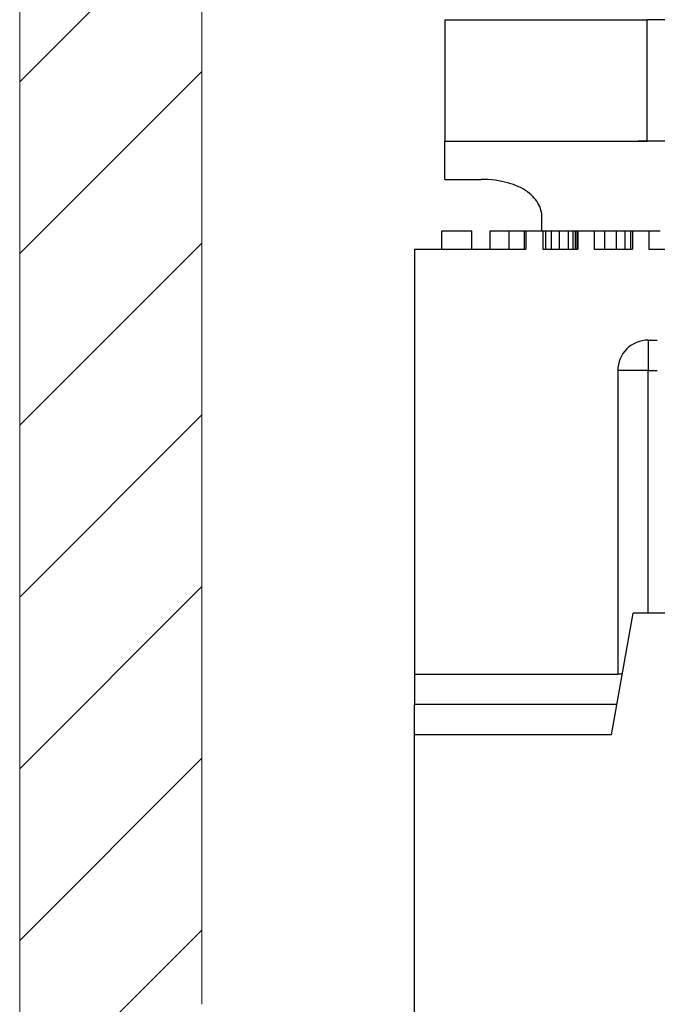
# Model space of a CAD drawing. Extents: x 31 to 364, y 343 to 821.
# Drawn here: x 271 to 281, y 553 to 569 of the extents above; entities that cross this region are included whole.
import ezdxf

# ---------------------------------------------------------------- set-up
doc = ezdxf.new("R2010")
doc.units = 0
doc.layers.get('0').update_dxf_attribs({"linetype": 'CONTINUOUS'})
doc.layers.get('Defpoints').update_dxf_attribs({"linetype": 'CONTINUOUS'})
for name, color, linetype, lineweight in [('HAWA1', 2, 'CONTINUOUS', 0), ('Hawa2', 9, 'CONTINUOUS', 0), ('Hawa4', 4, 'CONTINUOUS', 0)]:
    doc.layers.add(name, color=color, linetype=linetype, lineweight=lineweight)
doc.layers.add('Hawa6', color=3, linetype='CONTINUOUS')
doc.styles.add('Beschlag', font='ARIAL.TTF', dxfattribs={"width": 0.9})
doc.dimstyles.new('HAWA-Strich', dxfattribs={"dimtxt": 3.5, "dimasz": 2, "dimexe": 1, "dimexo": 2, "dimgap": 1, "dimtad": 1, "dimdec": 1, "dimdsep": 46, "dimtxsty": 'Beschlag', "dimblk1": 'OBLIQUE', "dimblk2": 'OBLIQUE', "dimsah": 1, "dimcen": 0, "dimdle": 1, "dimclrd": 256, "dimclre": 256, "dimclrt": 256, "dimadec": 1, "dimazin": 2, "dimtfac": 0.711429, "dimtdec": 1, "dimtmove": 0, "dimatfit": 3, "dimldrblk": 'OBLIQUE', "dimfxl": 1, "dimtolj": 1, "dimarcsym": 0})

# ---------------------------------------------------------------- blocks, each defined once
blk = doc.blocks.new('_Oblique')
at = {"color": 0, "lineweight": -2}
blk.add_line((-0.5, -0.5), (0.5, 0.5), dxfattribs=at)
blk = doc.blocks.new('*D6')
at = {"layer": 'Defpoints', "color": 0}
for p in [(299.66, 544.016), (312.262, 544.016), (271.66, 534.183)]:
    blk.add_point(p, dxfattribs=at)
at = {"layer": 'HAWA1', "lineweight": -2}
for p, q in [((312.262, 544.016), (312.262, 560.521)), ((301.66, 544.016), (313.262, 544.016)), ((312.262, 533.183), (312.262, 544.016)), ((273.66, 534.183), (313.262, 534.183))]:
    blk.add_line(p, q, dxfattribs=at)
at = {"layer": 'HAWA1', "lineweight": -2, "xscale": 2, "yscale": 2, "zscale": 2}
for p, rotation in [((312.262, 544.016), 89.999523), ((312.262, 534.183), 269.9995229999999)]:
    blk.add_blockref('_Oblique', p, dxfattribs=dict(at, rotation=rotation))
at = {"layer": 'HAWA1', "insert": (307.818, 553.269), "char_height": 3.5, "attachment_point": 5, "rotation": 89.9995, "style": 'Beschlag'}
blk.add_mtext('\\A1;9.8 [{\\H0.711429x;\\S3/8;}"]', dxfattribs=at)

msp = doc.modelspace()

# ---------------------------------------------------------------- linework, layer by layer
at = {"layer": 'Hawa2', "color": 9, "ltscale": 0.107879}
msp.add_line((270.659882, 568.256335), (273.711174, 571.307628), dxfattribs=at)
at = {"layer": 'Hawa2', "color": 9, "ltscale": 0.106066}
for p, q in [((270.659882, 565.427907), (273.659882, 568.427907)), ((270.659882, 562.59948), (273.659882, 565.59948)), ((270.659882, 559.771053), (273.659882, 562.771052)), ((270.659882, 556.942626), (273.659882, 559.942626)), ((270.659882, 554.114199), (273.659882, 557.114199)), ((270.659882, 551.285772), (273.659882, 554.285771))]:
    msp.add_line(p, q, dxfattribs=at)
at = {"layer": 'Hawa4', "color": 4}
msp.add_line((270.659882, 545.016219), (270.659882, 590.016219), dxfattribs=at)
at = {"layer": 'Hawa4', "color": 4, "ltscale": 0.442596}
msp.add_line((273.659882, 553.062406), (273.659882, 570.766253), dxfattribs=at)
at = {"layer": 'Hawa6', "color": 3, "ltscale": 0.05}
for p, q in [((277.659882, 569.280343), (277.659882, 567.280343)), ((280.99281, 567.280343), (280.99281, 569.280343))]:
    msp.add_line(p, q, dxfattribs=at)
at = {"layer": 'Hawa6', "color": 3, "ltscale": 0.083323}
for p, q in [((277.659882, 569.280343), (280.99281, 569.280343)), ((277.659882, 567.280343), (280.99281, 567.280343))]:
    msp.add_line(p, q, dxfattribs=at)
at = {"layer": 'Hawa6', "color": 3, "ltscale": 0.063178}
msp.add_line((283.51999, 569.280343), (280.992886, 569.280343), dxfattribs=at)
at = {"layer": 'Hawa6', "color": 3, "ltscale": 0.015751}
msp.add_line((277.659882, 566.650294), (277.659882, 567.280343), dxfattribs=at)
at = {"layer": 'Hawa6', "color": 3, "ltscale": 0.045352}
msp.add_line((282.659932, 567.280343), (280.84585, 567.280343), dxfattribs=at)
at = {"layer": 'Hawa6', "color": 3, "ltscale": 0.015}
msp.add_line((277.659882, 566.650294), (278.259882, 566.650294), dxfattribs=at)
at = {"layer": 'Hawa6', "color": 3, "ltscale": 0.00536}
msp.add_line((279.259882, 565.80275), (279.259882, 566.01714), dxfattribs=at)
at = {"layer": 'Hawa6', "color": 3, "ltscale": 0.0075}
for p, q in [((277.609351, 565.502753), (277.609351, 565.802752)), ((278.106467, 565.502753), (278.106467, 565.802752)), ((278.40922, 565.502753), (278.40922, 565.802752)), ((278.722621, 565.502753), (278.722621, 565.802752)), ((278.972287, 565.502753), (278.972287, 565.802752)), ((278.993996, 565.802752), (278.993996, 565.502753)), ((279.272643, 565.802752), (279.272643, 565.502753)), ((279.325312, 565.502753), (279.325312, 565.802752)), ((279.418971, 565.502753), (279.418971, 565.802752)), ((279.548655, 565.502753), (279.548655, 565.802752)), ((279.699954, 565.502753), (279.699954, 565.802752)), ((279.775599, 565.502753), (279.775599, 565.802752)), ((279.811625, 565.502753), (279.811625, 565.802752)), ((279.840441, 565.502753), (279.840441, 565.802752)), ((279.852648, 565.802752), (279.852648, 565.502753)), ((280.118323, 565.802752), (280.118323, 565.502753)), ((280.29794, 565.502753), (280.29794, 565.802752)), ((280.485257, 565.502753), (280.485257, 565.802752)), ((280.629351, 565.502753), (280.629351, 565.802752)), ((280.72301, 565.502753), (280.72301, 565.802752)), ((280.753882, 565.802752), (280.753882, 565.502753)), ((281.018319, 565.802752), (281.018319, 565.502753))]:
    msp.add_line(p, q, dxfattribs=at)
at = {"layer": 'Hawa6', "color": 3, "ltscale": 0.012428}
msp.add_line((277.609351, 565.802752), (278.106467, 565.802752), dxfattribs=at)
at = {"layer": 'Hawa6', "color": 3, "ltscale": 0.007835}
msp.add_line((278.40922, 565.802752), (278.722621, 565.802752), dxfattribs=at)
at = {"layer": 'Hawa6', "color": 3, "ltscale": 0.006034}
msp.add_line((278.722621, 565.802752), (278.963969, 565.802752), dxfattribs=at)
at = {"layer": 'Hawa6', "color": 3, "ltscale": 0.000208}
msp.add_line((278.963969, 565.802752), (278.972283, 565.802752), dxfattribs=at)
at = {"layer": 'Hawa6', "color": 3, "ltscale": 0.000543}
msp.add_line((278.972287, 565.802752), (278.993996, 565.802752), dxfattribs=at)
at = {"layer": 'Hawa6', "color": 3, "ltscale": 0.006966}
msp.add_line((278.993996, 565.802752), (279.272643, 565.802752), dxfattribs=at)
at = {"layer": 'Hawa6', "color": 3, "ltscale": 0.001351}
msp.add_line((279.271283, 565.802752), (279.325312, 565.802752), dxfattribs=at)
at = {"layer": 'Hawa6', "color": 3, "ltscale": 0.002341}
for p, q in [((279.325312, 565.802752), (279.418971, 565.802752)), ((280.629351, 565.802752), (280.72301, 565.802752))]:
    msp.add_line(p, q, dxfattribs=at)
at = {"layer": 'Hawa6', "color": 3, "ltscale": 0.003242}
msp.add_line((279.418971, 565.802752), (279.548655, 565.802752), dxfattribs=at)
at = {"layer": 'Hawa6', "color": 3, "ltscale": 0.003782}
msp.add_line((279.548655, 565.802752), (279.699954, 565.802752), dxfattribs=at)
at = {"layer": 'Hawa6', "color": 3, "ltscale": 0.001891}
msp.add_line((279.699954, 565.802752), (279.775599, 565.802752), dxfattribs=at)
at = {"layer": 'Hawa6', "color": 3, "ltscale": 0.000901}
msp.add_line((279.775599, 565.802752), (279.811625, 565.802752), dxfattribs=at)
at = {"layer": 'Hawa6', "color": 3, "ltscale": 0.00072}
msp.add_line((279.811625, 565.802752), (279.840441, 565.802752), dxfattribs=at)
at = {"layer": 'Hawa6', "color": 3, "ltscale": 0.000305}
msp.add_line((279.840441, 565.802752), (279.852648, 565.802752), dxfattribs=at)
at = {"layer": 'Hawa6', "color": 3, "ltscale": 0.006642}
msp.add_line((279.852648, 565.802752), (280.118323, 565.802752), dxfattribs=at)
at = {"layer": 'Hawa6', "color": 3, "ltscale": 0.00449}
msp.add_line((280.118323, 565.802752), (280.29794, 565.802752), dxfattribs=at)
at = {"layer": 'Hawa6', "color": 3, "ltscale": 0.004683}
msp.add_line((280.29794, 565.802752), (280.485257, 565.802752), dxfattribs=at)
at = {"layer": 'Hawa6', "color": 3, "ltscale": 0.003602}
msp.add_line((280.485257, 565.802752), (280.629351, 565.802752), dxfattribs=at)
at = {"layer": 'Hawa6', "color": 3, "ltscale": 0.000772}
msp.add_line((280.72301, 565.802752), (280.753882, 565.802752), dxfattribs=at)
at = {"layer": 'Hawa6', "color": 3, "ltscale": 0.006611}
msp.add_line((280.753882, 565.802752), (281.018319, 565.802752), dxfattribs=at)
at = {"layer": 'Hawa6', "color": 3, "ltscale": 0.004657}
msp.add_line((281.018317, 565.802752), (281.204615, 565.802752), dxfattribs=at)
at = {"layer": 'Hawa6', "color": 3, "ltscale": 0.175}
for p, q in [((277.159882, 565.502753), (277.159882, 558.502753)), ((277.159882, 550.502753), (277.159882, 557.502753))]:
    msp.add_line(p, q, dxfattribs=at)
at = {"layer": 'Hawa6', "color": 3, "ltscale": 0.045853}
msp.add_line((277.159882, 565.502753), (278.993996, 565.502753), dxfattribs=at)
at = {"layer": 'Hawa6', "color": 3, "ltscale": 0.0145}
msp.add_line((279.272643, 565.502753), (279.852648, 565.502753), dxfattribs=at)
at = {"layer": 'Hawa6', "color": 3, "ltscale": 0.015889}
msp.add_line((280.118323, 565.502753), (280.753882, 565.502753), dxfattribs=at)
at = {"layer": 'Hawa6', "color": 3, "ltscale": 0.038584}
msp.add_line((281.018319, 565.502753), (282.561696, 565.502753), dxfattribs=at)
at = {"layer": 'Hawa6', "color": 3, "ltscale": 0.0125}
for p, q in [((281.009882, 564.002753), (281.009882, 563.502753)), ((281.009882, 563.502753), (280.509882, 563.502753)), ((277.159882, 558.502753), (277.159882, 558.002753)), ((277.159882, 557.502753), (277.159882, 558.002753))]:
    msp.add_line(p, q, dxfattribs=at)
at = {"layer": 'Hawa6', "color": 3, "ltscale": 0.00375}
for p, q in [((281.009882, 564.002753), (281.159878, 564.002753)), ((281.009882, 563.502753), (281.159876, 563.502753))]:
    msp.add_line(p, q, dxfattribs=at)
at = {"layer": 'Hawa6', "color": 3, "ltscale": 0.125}
msp.add_line((280.509882, 563.502753), (280.509882, 558.502753), dxfattribs=at)
at = {"layer": 'Hawa6', "color": 3, "ltscale": 0.1}
msp.add_line((281.009882, 559.502757), (281.009882, 563.502753), dxfattribs=at)
at = {"layer": 'Hawa6', "color": 3, "ltscale": 0.050772}
msp.add_line((280.408297, 557.502753), (280.761029, 559.502753), dxfattribs=at)
at = {"layer": 'Hawa6', "color": 3, "ltscale": 0.017505}
msp.add_line((281.46122, 559.502753), (280.761029, 559.502753), dxfattribs=at)
at = {"layer": 'Hawa6', "color": 3, "ltscale": 0.08375}
msp.add_line((277.159882, 558.502753), (280.509882, 558.502753), dxfattribs=at)
at = {"layer": 'Hawa6', "color": 3, "ltscale": 0.00187}
msp.add_line((280.584668, 558.502753), (280.509882, 558.502753), dxfattribs=at)
at = {"layer": 'Hawa6', "color": 3, "ltscale": 0.083415}
msp.add_line((280.496476, 558.002753), (277.159882, 558.002753), dxfattribs=at)
at = {"layer": 'Hawa6', "color": 3, "ltscale": 0.08121}
msp.add_line((280.408297, 557.502753), (277.159882, 557.502753), dxfattribs=at)
at = {"layer": 'Hawa6', "color": 3}
msp.add_lwpolyline([(279.259882, 566.01714), (279.258856, 566.048791), (279.255778, 566.08018), (279.250645, 566.111262), (279.243447, 566.141989), (279.234177, 566.172314), (279.222827, 566.202193), (279.209382, 566.231576), (279.193827, 566.260417), (279.176152, 566.288666), (279.156336, 566.316279), (279.134367, 566.343203), (279.110226, 566.369395), (279.083895, 566.394799), (279.055359, 566.419369), (279.0246, 566.443057), (278.991601, 566.465806), (278.956355, 566.487559), (278.918866, 566.508256), (278.879151, 566.527829), (278.837239, 566.54621), (278.793171, 566.56333), (278.74701, 566.579119), (278.698836, 566.593508), (278.648751, 566.606427), (278.596888, 566.617804), (278.543416, 566.627572), (278.488534, 566.635663), (278.432475, 566.642024), (278.375498, 566.646603), (278.317839, 566.649369), (278.259882, 566.650294)], dxfattribs=at)
msp.add_arc((281.009882, 563.502753), 0.5, 90.000003, 180.000005, dxfattribs=at)

# ---------------------------------------------------------------- dimensions: what is measured, and where the dimension line sits
at = {"layer": 'HAWA1', "color": 0}
dim = msp.add_linear_dim(base=(312.262263, 544.016114), p1=(271.659882, 534.183357), p2=(299.659882, 544.016219), angle=89.999523, dimstyle='HAWA-Strich', dxfattribs=at)
dim.commit()
dim.dimension.update_dxf_attribs({"geometry": '*D6', "text_midpoint": (307.817989, 553.268837), "oblique_angle": 89.999523})

doc.saveas('drawing.dxf')
